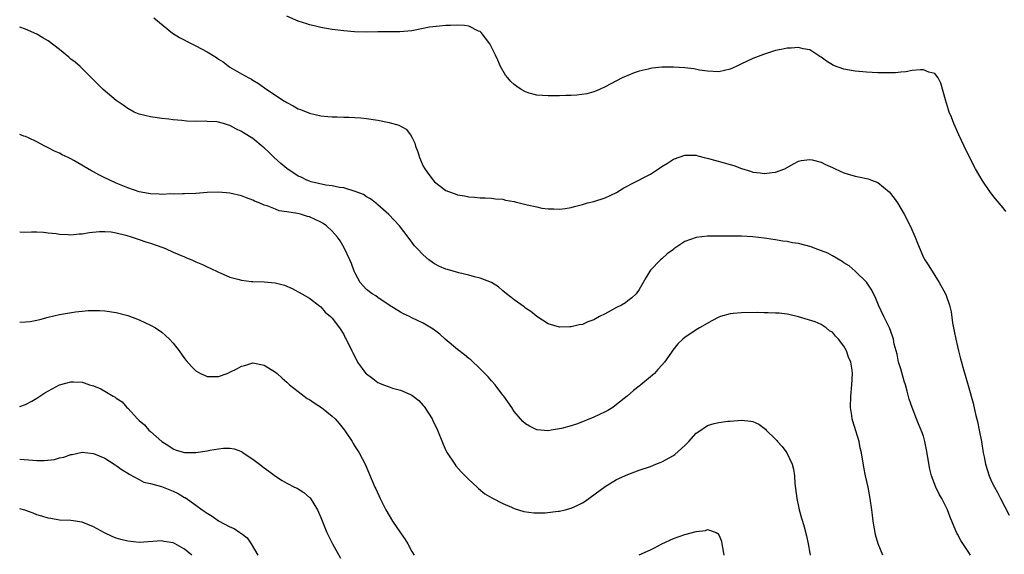
# Model space of a CAD drawing. Units: inches. Extents: x 2508000 to 2511000, y 1548000 to 1551000.
# Drawn here: x 2508000 to 2508173, y 1550377 to 1550471 of the extents above; entities that cross this region are included whole.
import ezdxf

# ---------------------------------------------------------------- set-up
doc = ezdxf.new("R2010")
doc.units = ezdxf.units.IN
doc.header["$MEASUREMENT"] = 0
doc.layers.add('LD25081548_10ft', color=40, linetype='Continuous')

msp = doc.modelspace()

# ---------------------------------------------------------------- linework, layer by layer
at = {"layer": 'LD25081548_10ft'}
for points, elevation in [([(2508023.58, 1550471.58), (2508026.9, 1550468.9), (2508028.11, 1550468.11), (2508030.26, 1550467), (2508031, 1550466.64), (2508033, 1550465.6), (2508034.61, 1550464.61), (2508035, 1550464.31), (2508035.82, 1550463.82), (2508037, 1550462.88), (2508038.22, 1550462.22), (2508039, 1550461.71), (2508040.32, 1550461), (2508040.78, 1550460.78), (2508041, 1550460.63), (2508042.04, 1550460.04), (2508043.47, 1550459), (2508045, 1550457.96), (2508046.48, 1550457), (2508046.81, 1550456.81), (2508047, 1550456.68), (2508048.12, 1550456.12), (2508049, 1550455.59), (2508049.43, 1550455.43), (2508051, 1550454.78), (2508053, 1550454.32), (2508054.2, 1550454.2), (2508055, 1550454.14), (2508055.86, 1550454.14), (2508057, 1550454.1), (2508057.89, 1550454.11), (2508060.01, 1550453.99), (2508061, 1550453.87), (2508063, 1550453.56), (2508065, 1550453.18), (2508066.72, 1550452.72), (2508068, 1550452), (2508068.74, 1550451), (2508069, 1550450.57), (2508069.51, 1550449.51), (2508069.65, 1550449), (2508070.02, 1550448.02), (2508070.34, 1550447), (2508071, 1550445.48), (2508071.25, 1550445), (2508072, 1550444), (2508072.72, 1550443), (2508073, 1550442.7), (2508075, 1550441.18), (2508075.42, 1550441), (2508076.6, 1550440.6), (2508077, 1550440.43), (2508078.25, 1550440.25), (2508079, 1550440.07), (2508080.03, 1550440.03), (2508081, 1550439.89), (2508081.88, 1550439.88), (2508083, 1550439.83), (2508083.73, 1550439.73), (2508085, 1550439.67), (2508085.5, 1550439.5), (2508087, 1550439.26), (2508087.2, 1550439.2), (2508089.3, 1550438.7), (2508091, 1550438.33), (2508091.89, 1550438.11), (2508093, 1550437.97), (2508093.99, 1550437.99), (2508095, 1550437.9), (2508095.97, 1550438.03), (2508097, 1550438.22), (2508097.63, 1550438.37), (2508099, 1550438.73), (2508099.9, 1550439), (2508101, 1550439.28), (2508103, 1550439.91), (2508105, 1550440.87), (2508106.31, 1550441.69), (2508107, 1550442.01), (2508107.61, 1550442.39), (2508111, 1550444.06), (2508112.4, 1550445), (2508113, 1550445.44), (2508113.99, 1550446.01), (2508115, 1550446.72), (2508115.23, 1550446.77), (2508117, 1550447.41), (2508117.43, 1550447.43), (2508119, 1550447.39), (2508119.3, 1550447.3), (2508120.4, 1550447), (2508121.17, 1550446.83), (2508125, 1550445.76), (2508125.62, 1550445.62), (2508127, 1550445.04), (2508128.58, 1550444.58), (2508129, 1550444.42), (2508130.3, 1550444.3), (2508131, 1550444.19), (2508132.39, 1550444.39), (2508133, 1550444.41), (2508134.62, 1550445), (2508136.12, 1550445.88), (2508137, 1550446.33), (2508137.51, 1550446.49), (2508139, 1550446.65), (2508139.41, 1550446.59), (2508141, 1550446.18), (2508141.79, 1550445.79), (2508143, 1550445.24), (2508143.46, 1550445), (2508145, 1550444.3), (2508147, 1550443.71), (2508147.6, 1550443.6), (2508149.26, 1550443.26), (2508149.89, 1550443), (2508151, 1550442.6), (2508152.96, 1550440.96), (2508153.85, 1550439.85), (2508154.41, 1550439), (2508155.63, 1550437), (2508156.65, 1550435), (2508157.54, 1550433), (2508157.94, 1550431.94), (2508159, 1550429.42), (2508159.23, 1550429), (2508159.93, 1550427.93), (2508161, 1550426.22), (2508161.79, 1550425), (2508162.89, 1550423), (2508163, 1550422.71), (2508163.58, 1550421), (2508163.85, 1550419.85), (2508164.12, 1550417.88), (2508164.29, 1550417), (2508164.43, 1550416.43), (2508164.69, 1550415), (2508165, 1550413.71), (2508165.16, 1550413), (2508165.54, 1550411.54), (2508165.67, 1550411), (2508165.92, 1550410.08), (2508166.87, 1550406.87), (2508167.75, 1550403.75), (2508168.17, 1550401.83), (2508168.51, 1550400.51), (2508168.82, 1550399), (2508169.2, 1550397), (2508169.52, 1550395), (2508169.67, 1550394.33), (2508169.93, 1550393), (2508170.56, 1550391), (2508171, 1550389.99), (2508171.48, 1550389), (2508172.06, 1550388.06), (2508172.55, 1550387), (2508174.06, 1550384.06)], 7030), ([(2508173.49, 1550437.49), (2508173, 1550438.13), (2508171.7, 1550439.7), (2508170.82, 1550440.82), (2508169.33, 1550443), (2508168.16, 1550445), (2508167.08, 1550447.08), (2508166.14, 1550449), (2508165.2, 1550451), (2508164.33, 1550453), (2508163.93, 1550454.08), (2508163.55, 1550455), (2508163.4, 1550455.4), (2508162.87, 1550457.13), (2508162.06, 1550460.06), (2508161.62, 1550461), (2508161, 1550461.77), (2508159.96, 1550462.04), (2508159, 1550462.45), (2508158.46, 1550462.46), (2508157, 1550462.29), (2508155.9, 1550462.1), (2508155, 1550462.01), (2508154.06, 1550461.93), (2508153, 1550461.88), (2508151, 1550461.91), (2508149, 1550462.01), (2508147, 1550462.19), (2508145, 1550462.57), (2508143.2, 1550463.2), (2508141.93, 1550463.93), (2508141, 1550464.67), (2508140.8, 1550464.8), (2508139, 1550465.94), (2508137.86, 1550466.14), (2508137, 1550466.39), (2508135.75, 1550466.25), (2508135, 1550466.27), (2508133.98, 1550466.02), (2508133, 1550465.84), (2508130.84, 1550465.16), (2508129, 1550464.44), (2508127.88, 1550463.88), (2508127, 1550463.48), (2508126.03, 1550463), (2508125, 1550462.54), (2508123, 1550462.08), (2508121, 1550462.17), (2508119.6, 1550462.4), (2508118.6, 1550462.6), (2508117, 1550462.78), (2508115, 1550462.91), (2508113, 1550462.92), (2508111.26, 1550462.74), (2508111, 1550462.69), (2508110.56, 1550462.56), (2508109, 1550462.17), (2508108.11, 1550461.89), (2508107, 1550461.43), (2508106.68, 1550461.32), (2508105.97, 1550461), (2508103, 1550459.43), (2508101.99, 1550459), (2508101.33, 1550458.67), (2508101, 1550458.55), (2508099.79, 1550458.21), (2508098, 1550458), (2508097, 1550457.92), (2508096.09, 1550457.91), (2508095, 1550457.84), (2508094.14, 1550457.86), (2508093, 1550457.84), (2508091, 1550457.99), (2508089.65, 1550458.35), (2508089, 1550458.54), (2508088.21, 1550459), (2508087.49, 1550459.49), (2508087, 1550459.86), (2508086.4, 1550460.4), (2508085.86, 1550461), (2508085.5, 1550461.5), (2508084.62, 1550463), (2508084.11, 1550464.11), (2508083.72, 1550465), (2508082.71, 1550467), (2508081.98, 1550467.98), (2508081.17, 1550469), (2508081, 1550469.16), (2508080.74, 1550469.26), (2508079, 1550470.09), (2508078.24, 1550470.24), (2508077, 1550470.29), (2508075.77, 1550470.23), (2508075, 1550470.23), (2508073.86, 1550470.14), (2508072.08, 1550469.92), (2508071, 1550469.69), (2508069, 1550469.31), (2508066.86, 1550469.14), (2508065, 1550469.14), (2508063, 1550469.11), (2508060.94, 1550469.06), (2508058.89, 1550469.11), (2508057, 1550469.28), (2508055, 1550469.54), (2508053, 1550469.89), (2508051.81, 1550470.19), (2508051, 1550470.37), (2508050.51, 1550470.51), (2508049.01, 1550471.01), (2508047, 1550471.88)], 7040), ([(2508167.31, 1550377), (2508167, 1550377.5), (2508165.58, 1550379.58), (2508165, 1550380.68), (2508164.86, 1550380.86), (2508164.72, 1550381.28), (2508163.68, 1550383.68), (2508163.26, 1550385), (2508162.23, 1550387), (2508161.77, 1550387.77), (2508161.18, 1550389), (2508160.43, 1550391), (2508160.13, 1550392.13), (2508159.78, 1550394.22), (2508159.55, 1550395.55), (2508159.27, 1550397), (2508159, 1550397.93), (2508158.72, 1550398.72), (2508158.14, 1550400.14), (2508157.76, 1550401), (2508157, 1550403), (2508156.47, 1550404.47), (2508156.14, 1550405.86), (2508155.82, 1550407), (2508155.62, 1550407.62), (2508155, 1550409.78), (2508154.63, 1550411), (2508154.36, 1550412.36), (2508153.87, 1550414.13), (2508153.73, 1550415), (2508153.56, 1550415.56), (2508153.03, 1550417), (2508152.02, 1550419), (2508151.1, 1550421), (2508150.5, 1550422.5), (2508149.81, 1550423.81), (2508149, 1550425.04), (2508147.01, 1550427), (2508145.94, 1550427.94), (2508145, 1550428.45), (2508144.71, 1550428.71), (2508143, 1550429.68), (2508142.19, 1550430.19), (2508139.98, 1550431), (2508139.27, 1550431.27), (2508137, 1550431.85), (2508135.97, 1550431.97), (2508135, 1550432.21), (2508134.25, 1550432.25), (2508133, 1550432.51), (2508132.54, 1550432.54), (2508131, 1550432.81), (2508129, 1550433.04), (2508127, 1550433.15), (2508123, 1550433.17), (2508121, 1550433.15), (2508119, 1550432.94), (2508117, 1550432.22), (2508115.09, 1550430.91), (2508115, 1550430.83), (2508113.94, 1550430.06), (2508113, 1550429.19), (2508112.77, 1550429), (2508111, 1550427.17), (2508110.86, 1550427), (2508110.15, 1550425.85), (2508109.7, 1550425), (2508109, 1550423.79), (2508108.46, 1550423), (2508107.7, 1550422.3), (2508107, 1550421.76), (2508106.58, 1550421.42), (2508105.87, 1550421), (2508105, 1550420.58), (2508103, 1550419.51), (2508102, 1550419), (2508101, 1550418.43), (2508099.94, 1550418.06), (2508099, 1550417.62), (2508098.44, 1550417.56), (2508097, 1550417.18), (2508096.8, 1550417.2), (2508095, 1550417.13), (2508093, 1550417.73), (2508091, 1550419.01), (2508089.9, 1550419.9), (2508089, 1550420.5), (2508088.73, 1550420.73), (2508087, 1550421.93), (2508086.42, 1550422.42), (2508085.64, 1550423), (2508085, 1550423.51), (2508084.21, 1550424.21), (2508083, 1550425), (2508081, 1550425.79), (2508080, 1550426), (2508079, 1550426.31), (2508077.27, 1550426.73), (2508075.27, 1550427.27), (2508075, 1550427.36), (2508073.84, 1550427.84), (2508073, 1550428.29), (2508072.56, 1550428.56), (2508071.96, 1550429), (2508071, 1550429.89), (2508069.91, 1550431), (2508069.48, 1550431.48), (2508068.36, 1550433), (2508066.81, 1550435), (2508064.95, 1550436.95), (2508063, 1550438.67), (2508062.83, 1550438.83), (2508062.59, 1550439), (2508061.7, 1550439.7), (2508061, 1550440.1), (2508060.47, 1550440.47), (2508059, 1550441.04), (2508057, 1550441.65), (2508056.29, 1550441.71), (2508055, 1550442.02), (2508053.86, 1550442.14), (2508051.27, 1550442.73), (2508051, 1550442.81), (2508050.53, 1550443), (2508049.52, 1550443.52), (2508049, 1550443.74), (2508047, 1550445.06), (2508045.97, 1550445.97), (2508044.75, 1550447), (2508043.88, 1550447.88), (2508043, 1550448.69), (2508042.82, 1550448.82), (2508041, 1550450.32), (2508039.35, 1550451.35), (2508039, 1550451.59), (2508038.02, 1550452.02), (2508037, 1550452.66), (2508036.72, 1550452.72), (2508035.84, 1550453), (2508035, 1550453.25), (2508034.7, 1550453.3), (2508033, 1550453.36), (2508032.61, 1550453.39), (2508031, 1550453.33), (2508029.39, 1550453.39), (2508028.5, 1550453.5), (2508027, 1550453.65), (2508026.25, 1550453.75), (2508025, 1550453.88), (2508023, 1550454.14), (2508021, 1550454.62), (2508020.16, 1550455), (2508019, 1550455.63), (2508018.21, 1550456.21), (2508017, 1550457.06), (2508014.7, 1550459), (2508012.63, 1550461), (2508010.62, 1550463), (2508009.76, 1550463.76), (2508009, 1550464.33), (2508008.66, 1550464.66), (2508007, 1550465.99), (2508005, 1550467.53), (2508004.09, 1550468.09), (2508003, 1550468.72), (2508001, 1550469.57), (2508000, 1550469.92)], 7020), ([(2508151.83, 1550377), (2508151.02, 1550379.02), (2508150.59, 1550380.59), (2508150.49, 1550381), (2508150.27, 1550382.27), (2508150.16, 1550383), (2508150.03, 1550384.03), (2508149.92, 1550385), (2508149.64, 1550387), (2508149.26, 1550389), (2508148.81, 1550391), (2508148.49, 1550392.49), (2508148.08, 1550395), (2508147.89, 1550395.89), (2508147.68, 1550397), (2508147.13, 1550398.87), (2508146.58, 1550400.58), (2508146.48, 1550401), (2508146.41, 1550401.59), (2508146.19, 1550403), (2508146.24, 1550405), (2508146.42, 1550407), (2508146.5, 1550409), (2508146.44, 1550409.56), (2508146.2, 1550411), (2508145.84, 1550411.84), (2508145.46, 1550413), (2508145, 1550413.81), (2508144.08, 1550415), (2508143.55, 1550415.55), (2508143, 1550416.23), (2508142.5, 1550416.5), (2508141.88, 1550417), (2508141, 1550417.59), (2508139.94, 1550418.06), (2508137.03, 1550418.97), (2508135.34, 1550419.34), (2508135, 1550419.4), (2508133.59, 1550419.59), (2508133, 1550419.61), (2508131.69, 1550419.69), (2508131, 1550419.67), (2508129.72, 1550419.72), (2508127, 1550419.69), (2508125.52, 1550419.52), (2508125, 1550419.5), (2508123.27, 1550419), (2508123, 1550418.9), (2508121.75, 1550418.25), (2508119.6, 1550417), (2508119, 1550416.64), (2508117, 1550415.3), (2508116.65, 1550415), (2508115.8, 1550414.2), (2508114.91, 1550413.09), (2508114.55, 1550412.55), (2508113.47, 1550411), (2508113, 1550410.43), (2508112.3, 1550409.7), (2508111.66, 1550409), (2508111, 1550408.37), (2508109.27, 1550407), (2508109, 1550406.77), (2508108, 1550406), (2508106.9, 1550405), (2508105, 1550403.5), (2508104.34, 1550403), (2508103.5, 1550402.5), (2508103, 1550402.24), (2508101, 1550401.27), (2508098.14, 1550400.14), (2508097, 1550399.8), (2508095.3, 1550399.3), (2508093.48, 1550399), (2508093, 1550398.91), (2508091.06, 1550399.06), (2508091, 1550399.08), (2508089.7, 1550399.7), (2508089, 1550400.15), (2508088.54, 1550400.54), (2508088.13, 1550401), (2508087, 1550402.3), (2508086.56, 1550403), (2508085.15, 1550405), (2508085, 1550405.17), (2508083.63, 1550407), (2508083, 1550407.69), (2508082.41, 1550408.41), (2508081, 1550409.83), (2508079.37, 1550411.37), (2508079, 1550411.63), (2508078.28, 1550412.28), (2508077, 1550413.21), (2508074.85, 1550415), (2508073.9, 1550415.9), (2508073, 1550416.62), (2508072.77, 1550416.77), (2508071, 1550417.83), (2508069, 1550418.76), (2508068.56, 1550419), (2508067.5, 1550419.5), (2508067, 1550419.75), (2508065, 1550421.01), (2508063, 1550422.36), (2508062.64, 1550422.64), (2508062.04, 1550423), (2508061, 1550423.79), (2508060.42, 1550424.42), (2508059.92, 1550425), (2508059, 1550426.62), (2508058.84, 1550427), (2508058.35, 1550428.35), (2508058.06, 1550429), (2508057.09, 1550431.09), (2508056.36, 1550432.36), (2508055.89, 1550433), (2508055, 1550434.04), (2508053.97, 1550435), (2508053.39, 1550435.39), (2508053, 1550435.63), (2508051, 1550436.54), (2508050.62, 1550436.62), (2508049.43, 1550437), (2508048.85, 1550437.15), (2508047, 1550437.45), (2508045.63, 1550437.63), (2508045, 1550437.9), (2508043.53, 1550438.47), (2508043, 1550438.62), (2508042.14, 1550439), (2508041.32, 1550439.32), (2508041, 1550439.47), (2508039.88, 1550439.88), (2508039, 1550440.23), (2508037, 1550440.74), (2508035, 1550440.92), (2508033, 1550440.83), (2508031, 1550440.68), (2508029, 1550440.61), (2508028.62, 1550440.62), (2508027, 1550440.56), (2508026.57, 1550440.58), (2508025, 1550440.48), (2508024.55, 1550440.55), (2508023, 1550440.58), (2508022.68, 1550440.68), (2508021, 1550440.97), (2508019, 1550441.66), (2508017, 1550442.48), (2508015.83, 1550443), (2508015, 1550443.45), (2508013.95, 1550443.95), (2508013, 1550444.49), (2508012.64, 1550444.64), (2508009.55, 1550446.45), (2508009, 1550446.76), (2508008.53, 1550447), (2508007.49, 1550447.49), (2508007, 1550447.75), (2508006.12, 1550448.12), (2508005, 1550448.73), (2508004.8, 1550448.81), (2508004.42, 1550449), (2508003, 1550449.76), (2508001.56, 1550450.44), (2508001, 1550450.67), (2508000.75, 1550450.75), (2508000, 1550451.06)], 7010), ([(2508000, 1550433.9), (2508001, 1550433.86), (2508002.08, 1550433.92), (2508003, 1550433.89), (2508004.16, 1550433.84), (2508005, 1550433.73), (2508006.4, 1550433.6), (2508007, 1550433.48), (2508008.55, 1550433.45), (2508009, 1550433.39), (2508010.46, 1550433.54), (2508011, 1550433.56), (2508012.22, 1550433.78), (2508014.02, 1550433.98), (2508015, 1550433.99), (2508016.09, 1550433.91), (2508017, 1550433.75), (2508018.66, 1550433.34), (2508019.76, 1550433), (2508020.67, 1550432.67), (2508021, 1550432.59), (2508022.18, 1550432.18), (2508023, 1550431.94), (2508025.18, 1550431.18), (2508025.64, 1550431), (2508027, 1550430.36), (2508029, 1550429.49), (2508029.37, 1550429.37), (2508030.3, 1550429), (2508031, 1550428.65), (2508032.18, 1550428.18), (2508033, 1550427.76), (2508033.54, 1550427.54), (2508035, 1550426.83), (2508035.29, 1550426.71), (2508037, 1550425.93), (2508038.4, 1550425.6), (2508039, 1550425.39), (2508040.8, 1550425.2), (2508041, 1550425.16), (2508043, 1550425.1), (2508044.96, 1550424.96), (2508046.56, 1550424.56), (2508047.95, 1550423.95), (2508049.66, 1550423), (2508051, 1550422.22), (2508052.81, 1550420.81), (2508053, 1550420.7), (2508053.75, 1550419.75), (2508054.71, 1550419), (2508055, 1550418.7), (2508056.27, 1550417), (2508057, 1550415.82), (2508057.28, 1550415.28), (2508057.45, 1550415), (2508058.42, 1550413), (2508058.63, 1550412.63), (2508059, 1550411.87), (2508059.46, 1550411), (2508060.9, 1550409), (2508061, 1550408.9), (2508062.13, 1550408.13), (2508063, 1550407.42), (2508063.3, 1550407.31), (2508063.98, 1550407), (2508065, 1550406.61), (2508065.6, 1550406.4), (2508067, 1550406.05), (2508068.74, 1550405.26), (2508069, 1550405.16), (2508069.23, 1550405), (2508070.21, 1550404.21), (2508071, 1550403.36), (2508071.17, 1550403.17), (2508071.3, 1550403), (2508072.56, 1550401), (2508072.71, 1550400.71), (2508073.52, 1550399), (2508074.52, 1550396.52), (2508075, 1550395.41), (2508075.2, 1550395), (2508076.54, 1550393), (2508076.73, 1550392.73), (2508077.67, 1550391.67), (2508078.37, 1550391), (2508078.67, 1550390.67), (2508079, 1550390.33), (2508080.47, 1550389), (2508080.74, 1550388.74), (2508081.83, 1550387.83), (2508083.07, 1550387.07), (2508085, 1550386.08), (2508086.54, 1550385.46), (2508087, 1550385.25), (2508088.71, 1550384.71), (2508090.46, 1550384.46), (2508091, 1550384.45), (2508092.47, 1550384.47), (2508094.73, 1550384.73), (2508095, 1550384.78), (2508095.94, 1550385), (2508097, 1550385.27), (2508098.2, 1550385.8), (2508099, 1550386.24), (2508099.47, 1550386.53), (2508103, 1550389.12), (2508105, 1550390.3), (2508107, 1550391.23), (2508109, 1550391.94), (2508111, 1550392.61), (2508111.92, 1550393), (2508112.69, 1550393.31), (2508113, 1550393.41), (2508115, 1550394.55), (2508115.27, 1550394.73), (2508117, 1550396.3), (2508117.73, 1550397), (2508119, 1550398.46), (2508119.33, 1550398.67), (2508121, 1550399.85), (2508122.2, 1550400.2), (2508123, 1550400.38), (2508124.6, 1550400.6), (2508125, 1550400.62), (2508127, 1550400.79), (2508128.61, 1550400.61), (2508129, 1550400.54), (2508130.05, 1550400.05), (2508131, 1550399.38), (2508131.2, 1550399.2), (2508131.35, 1550399), (2508133, 1550397.41), (2508133.19, 1550397.19), (2508133.32, 1550397), (2508134.13, 1550396.13), (2508134.94, 1550395), (2508135.93, 1550393), (2508136.16, 1550392.16), (2508136.31, 1550391), (2508136.38, 1550389.62), (2508136.7, 1550387), (2508137, 1550385.59), (2508137.14, 1550385), (2508137.52, 1550383.52), (2508137.71, 1550383), (2508138.01, 1550381.99), (2508138.41, 1550380.41), (2508138.73, 1550379), (2508139, 1550377.37), (2508139.05, 1550377)], 7000), ([(2508000, 1550418.03), (2508000.03, 1550418.03), (2508001, 1550418.05), (2508001.84, 1550418.16), (2508003, 1550418.35), (2508003.52, 1550418.48), (2508005, 1550418.88), (2508007, 1550419.38), (2508009.84, 1550419.84), (2508011, 1550419.94), (2508012.07, 1550420.07), (2508013, 1550420.1), (2508014.09, 1550420.09), (2508015, 1550420.03), (2508017, 1550419.73), (2508019, 1550419.17), (2508021, 1550418.42), (2508023, 1550417.51), (2508023.87, 1550417), (2508025, 1550416.23), (2508025.66, 1550415.66), (2508026.38, 1550415), (2508027, 1550414.31), (2508028.03, 1550413), (2508029, 1550411.62), (2508029.27, 1550411.27), (2508030.2, 1550410.2), (2508031, 1550409.44), (2508031.8, 1550409), (2508032.61, 1550408.61), (2508033, 1550408.48), (2508034.45, 1550408.45), (2508035, 1550408.46), (2508036.49, 1550409), (2508037, 1550409.21), (2508038.18, 1550409.82), (2508039, 1550410.27), (2508039.6, 1550410.4), (2508041, 1550410.85), (2508043, 1550410.46), (2508045, 1550409.24), (2508045.28, 1550409), (2508046.16, 1550408.16), (2508047, 1550407.48), (2508047.23, 1550407.23), (2508047.49, 1550407), (2508049, 1550405.8), (2508050.05, 1550405), (2508050.6, 1550404.6), (2508051, 1550404.38), (2508051.82, 1550403.82), (2508053.12, 1550403), (2508055, 1550401.5), (2508055.5, 1550401), (2508056.21, 1550400.21), (2508057.15, 1550399), (2508058.47, 1550397), (2508058.66, 1550396.66), (2508059, 1550396.08), (2508059.71, 1550395), (2508060.76, 1550393), (2508062.5, 1550389), (2508062.67, 1550388.67), (2508063.43, 1550387), (2508064.42, 1550385), (2508065, 1550383.98), (2508065.6, 1550383), (2508067, 1550380.92), (2508067.79, 1550379.79), (2508068.26, 1550379), (2508069, 1550377.65), (2508069.38, 1550377)], 6990), ([(2508000, 1550403.18), (2508001, 1550403.51), (2508002.14, 1550404.14), (2508003, 1550404.64), (2508004.41, 1550405.59), (2508007.03, 1550406.97), (2508009, 1550407.53), (2508009.49, 1550407.49), (2508011, 1550407.45), (2508011.35, 1550407.35), (2508012.29, 1550407), (2508013, 1550406.79), (2508014.27, 1550406.27), (2508015, 1550405.87), (2508016.43, 1550405), (2508016.81, 1550404.81), (2508017, 1550404.65), (2508018.01, 1550404.01), (2508018.86, 1550403), (2508019, 1550402.87), (2508020.71, 1550401), (2508020.86, 1550400.86), (2508021, 1550400.7), (2508021.94, 1550399.94), (2508022.74, 1550399), (2508023, 1550398.75), (2508025, 1550397.03), (2508026.26, 1550396.26), (2508027, 1550395.71), (2508027.51, 1550395.51), (2508029, 1550395.1), (2508031, 1550395.08), (2508033, 1550395.36), (2508033.47, 1550395.47), (2508035, 1550395.74), (2508035.85, 1550395.85), (2508037, 1550395.86), (2508037.71, 1550395.71), (2508039, 1550395.25), (2508039.16, 1550395.16), (2508041, 1550393.89), (2508042.21, 1550393), (2508043, 1550392.39), (2508043.82, 1550391.82), (2508045, 1550390.89), (2508046.17, 1550390.17), (2508047, 1550389.68), (2508048.32, 1550389), (2508048.79, 1550388.79), (2508049, 1550388.68), (2508050.01, 1550388.01), (2508051, 1550387.17), (2508051.08, 1550387.08), (2508052.4, 1550385), (2508052.6, 1550384.6), (2508053, 1550383.64), (2508054.05, 1550381), (2508055.03, 1550379), (2508056.47, 1550376.47)], 6980), ([(2508000, 1550393.9), (2508002.29, 1550393.71), (2508003, 1550393.68), (2508004.33, 1550393.67), (2508006.13, 1550393.87), (2508007, 1550394.12), (2508007.74, 1550394.26), (2508009, 1550394.73), (2508009.25, 1550394.75), (2508011, 1550395.16), (2508013, 1550394.93), (2508015, 1550394.06), (2508016.64, 1550393), (2508017, 1550392.79), (2508018.01, 1550392.01), (2508019, 1550391.46), (2508019.26, 1550391.26), (2508021, 1550390.35), (2508021.87, 1550389.87), (2508023, 1550389.61), (2508024.92, 1550389.08), (2508027, 1550388.27), (2508027.87, 1550387.87), (2508029, 1550387.18), (2508029.13, 1550387.13), (2508031, 1550385.79), (2508032.08, 1550385), (2508033, 1550384.38), (2508033.85, 1550383.85), (2508035, 1550383.06), (2508037, 1550382), (2508037.73, 1550381.73), (2508038.75, 1550381), (2508038.9, 1550380.9), (2508039, 1550380.81), (2508040.04, 1550380.04), (2508040.75, 1550379), (2508041.9, 1550377)], 6970), ([(2508030.26, 1550377), (2508029, 1550378.07), (2508027.37, 1550379), (2508027.11, 1550379.11), (2508027, 1550379.17), (2508025.42, 1550379.42), (2508025, 1550379.51), (2508021, 1550379.26), (2508019, 1550379.47), (2508017.78, 1550379.78), (2508017, 1550380.02), (2508016.28, 1550380.28), (2508014.92, 1550380.92), (2508013, 1550382), (2508011, 1550382.82), (2508009, 1550383.08), (2508007, 1550383.17), (2508005.45, 1550383.45), (2508005, 1550383.5), (2508003.88, 1550383.88), (2508003, 1550384.11), (2508002.38, 1550384.38), (2508000.9, 1550384.9), (2508000, 1550385.18)], 6960), ([(2508109, 1550377.07), (2508111, 1550377.94), (2508111.69, 1550378.31), (2508113, 1550378.99), (2508115, 1550379.97), (2508117, 1550380.64), (2508119, 1550381.19), (2508120.63, 1550381.37), (2508121, 1550381.52), (2508122.51, 1550381), (2508122.84, 1550380.84), (2508123, 1550380.56), (2508123.46, 1550379.46), (2508123.56, 1550379), (2508123.63, 1550378.37), (2508123.9, 1550377)], 6990)]:
    msp.add_lwpolyline(points, dxfattribs=dict(at, elevation=elevation))

doc.saveas('drawing.dxf')
